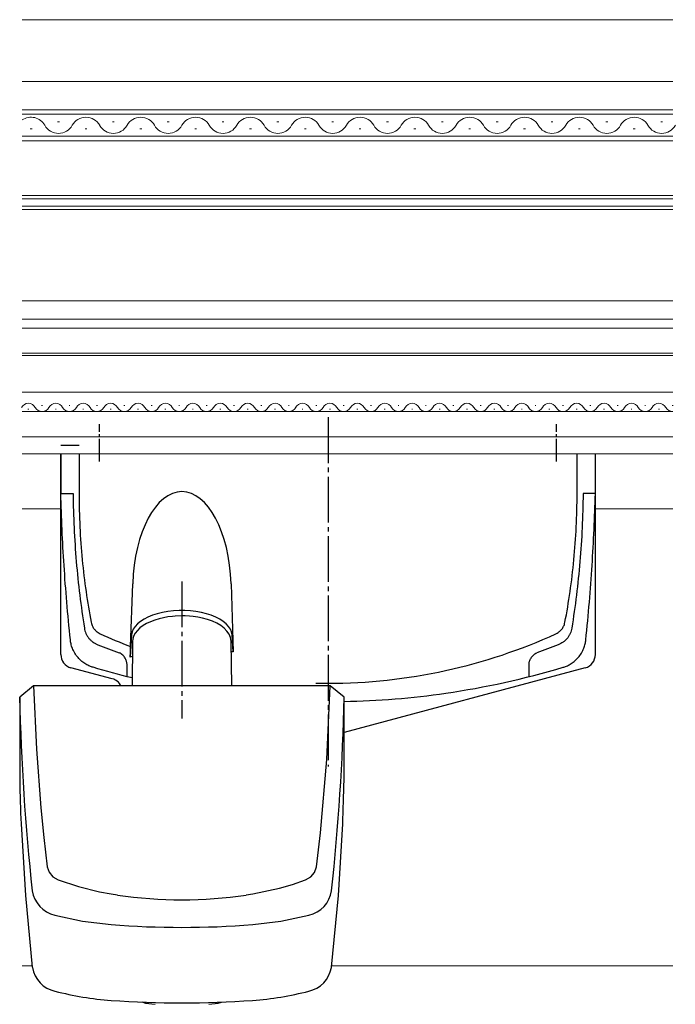
# Model space of a CAD drawing. Extents: x 0 to 1386, y 0 to 2245.
# Drawn here: x 901 to 1044, y 1433 to 1648 of the extents above; entities that cross this region are included whole.
import ezdxf

# ---------------------------------------------------------------- set-up
doc = ezdxf.new("R2010")
doc.units = 0
doc.linetypes.add('YCENTER_1', pattern=[13, 10, -1, 1, -1])
for name, color, linetype, lineweight in [('YKK_12', 2, 'CONTINUOUS', 13), ('YKK_13', 4, 'CONTINUOUS', 30), ('YSS_K', 3, 'CONTINUOUS', 13)]:
    doc.layers.add(name, color=color, linetype=linetype, lineweight=lineweight)

msp = doc.modelspace()

# ---------------------------------------------------------------- linework, layer by layer
at = {"layer": 'YKK_12'}
for p, q in [((1043.96, 1648.47), (901.56, 1648.47)), ((1043.96, 1634.97), (901.56, 1634.97)), ((1043.96, 1586.97), (901.56, 1586.97)), ((1043.96, 1582.97), (901.56, 1582.97)), ((1043.96, 1580.97), (901.56, 1580.97)), ((1043.96, 1575.47), (901.56, 1575.47)), ((1043.96, 1574.97), (901.56, 1574.97)), ((1043.96, 1566.97), (901.56, 1566.97)), ((1043.96, 1562.77), (901.56, 1562.77)), ((1043.96, 1557.17), (901.56, 1557.17)), ((1043.96, 1553.47), (901.56, 1553.47)), ((910, 1541.47), (901.56, 1541.47)), ((1043.96, 1541.47), (1027, 1541.47))]:
    msp.add_line(p, q, dxfattribs=at)
at = {"layer": 'YKK_12', "linetype": 'Continuous'}
for p, q in [((1043.96, 1628.77), (901.56, 1628.77)), ((901.56, 1627.77), (1043.96, 1627.77)), ((903.3, 1624.61), (903.7, 1624.61)), ((909.3, 1626.13), (909.7, 1626.13)), ((915.3, 1624.61), (915.7, 1624.61)), ((921.3, 1626.13), (921.7, 1626.13)), ((927.3, 1624.61), (927.7, 1624.61)), ((933.3, 1626.13), (933.7, 1626.13)), ((939.3, 1624.61), (939.7, 1624.61)), ((945.3, 1626.13), (945.7, 1626.13)), ((951.3, 1624.61), (951.7, 1624.61)), ((957.3, 1626.13), (957.7, 1626.13)), ((963.3, 1624.61), (963.7, 1624.61)), ((969.3, 1626.13), (969.7, 1626.13)), ((975.3, 1624.61), (975.7, 1624.61)), ((981.3, 1626.13), (981.7, 1626.13)), ((987.3, 1624.61), (987.7, 1624.61)), ((993.3, 1626.13), (993.7, 1626.13)), ((999.3, 1624.61), (999.7, 1624.61)), ((1005.3, 1626.13), (1005.7, 1626.13)), ((1011.3, 1624.61), (1011.7, 1624.61)), ((1017.3, 1626.13), (1017.7, 1626.13)), ((1023.3, 1624.61), (1023.7, 1624.61)), ((1029.3, 1626.13), (1029.7, 1626.13)), ((1035.3, 1624.61), (1035.7, 1624.61)), ((1041.3, 1626.13), (1041.7, 1626.13)), ((1043.96, 1622.97), (901.56, 1622.97)), ((901.56, 1621.97), (1043.96, 1621.97)), ((1043.96, 1609.97), (901.56, 1609.97)), ((901.56, 1609.27), (1043.96, 1609.27)), ((1043.96, 1607.67), (901.56, 1607.67)), ((901.56, 1606.97), (1043.96, 1606.97)), ((905.8, 1564.03), (906, 1564.03)), ((911.8, 1564.03), (912, 1564.03)), ((917.8, 1564.03), (918, 1564.03)), ((923.8, 1564.03), (924, 1564.03)), ((929.8, 1564.03), (930, 1564.03)), ((935.8, 1564.03), (936, 1564.03)), ((941.8, 1564.03), (942, 1564.03)), ((947.8, 1564.03), (948, 1564.03)), ((953.8, 1564.03), (954, 1564.03)), ((959.8, 1564.03), (960, 1564.03)), ((965.8, 1564.03), (966, 1564.03)), ((971.8, 1564.03), (972, 1564.03)), ((977.8, 1564.03), (978, 1564.03)), ((983.8, 1564.03), (984, 1564.03)), ((989.8, 1564.03), (990, 1564.03)), ((995.8, 1564.03), (996, 1564.03)), ((1001.8, 1564.03), (1002, 1564.03)), ((1007.8, 1564.03), (1008, 1564.03)), ((1013.8, 1564.03), (1014, 1564.03)), ((1019.8, 1564.03), (1020, 1564.03)), ((1025.8, 1564.03), (1026, 1564.03)), ((1031.8, 1564.03), (1032, 1564.03)), ((1037.8, 1564.03), (1038, 1564.03)), ((1043.8, 1564.03), (1044, 1564.03)), ((902.8, 1563.27), (903, 1563.27)), ((908.8, 1563.27), (909, 1563.27)), ((914.8, 1563.27), (915, 1563.27)), ((920.8, 1563.27), (921, 1563.27)), ((926.8, 1563.27), (927, 1563.27)), ((932.8, 1563.27), (933, 1563.27)), ((938.8, 1563.27), (939, 1563.27)), ((944.8, 1563.27), (945, 1563.27)), ((950.8, 1563.27), (951, 1563.27)), ((956.8, 1563.27), (957, 1563.27)), ((962.8, 1563.27), (963, 1563.27)), ((968.8, 1563.27), (969, 1563.27)), ((974.8, 1563.27), (975, 1563.27)), ((980.8, 1563.27), (981, 1563.27)), ((986.8, 1563.27), (987, 1563.27)), ((992.8, 1563.27), (993, 1563.27)), ((998.8, 1563.27), (999, 1563.27)), ((1004.8, 1563.27), (1005, 1563.27)), ((1010.8, 1563.27), (1011, 1563.27)), ((1016.8, 1563.27), (1017, 1563.27)), ((1022.8, 1563.27), (1023, 1563.27)), ((1028.8, 1563.27), (1029, 1563.27)), ((1034.8, 1563.27), (1035, 1563.27)), ((1040.8, 1563.27), (1041, 1563.27))]:
    msp.add_line(p, q, dxfattribs=at)
for centre, radius, start, end in [((903.5, 1623.69), 3.44, 29.2025, 124.3772), ((915.5, 1623.69), 3.44, 29.2025, 150.7975), ((927.5, 1623.69), 3.44, 29.2025, 150.7975), ((939.5, 1623.69), 3.44, 29.2025, 150.7975), ((951.5, 1623.69), 3.44, 29.2025, 150.7975), ((963.5, 1623.69), 3.44, 29.2025, 150.7975), ((975.5, 1623.69), 3.44, 29.2025, 150.7975), ((987.5, 1623.69), 3.44, 29.2025, 150.7975), ((999.5, 1623.69), 3.44, 29.2025, 150.7975), ((1011.5, 1623.69), 3.44, 29.2025, 150.7975), ((1023.5, 1623.69), 3.44, 29.2025, 150.7975), ((1035.5, 1623.69), 3.44, 29.2025, 150.7975), ((909.5, 1627.04), 3.44, 209.2025, 330.7975), ((921.5, 1627.04), 3.44, 209.2025, 330.7975), ((933.5, 1627.04), 3.44, 209.2025, 330.7975), ((945.5, 1627.04), 3.44, 209.2025, 330.7975), ((957.5, 1627.04), 3.44, 209.2025, 330.7975), ((969.5, 1627.04), 3.44, 209.2025, 330.7975), ((981.5, 1627.04), 3.44, 209.2025, 330.7975), ((993.5, 1627.04), 3.44, 209.2025, 330.7975), ((1005.5, 1627.04), 3.44, 209.2025, 330.7975), ((1017.5, 1627.04), 3.44, 209.2025, 330.7975), ((1029.5, 1627.04), 3.44, 209.2025, 330.7975), ((1041.5, 1627.04), 3.44, 209.2025, 330.7975), ((902.9, 1562.81), 1.72, 29.2025, 150.7975), ((908.9, 1562.81), 1.72, 29.2025, 150.7975), ((914.9, 1562.81), 1.72, 29.2025, 150.7975), ((920.9, 1562.81), 1.72, 29.2025, 150.7975), ((926.9, 1562.81), 1.72, 29.2025, 150.7975), ((932.9, 1562.81), 1.72, 29.2025, 150.7975), ((938.9, 1562.81), 1.72, 29.2025, 150.7975), ((944.9, 1562.81), 1.72, 29.2025, 150.7975), ((950.9, 1562.81), 1.72, 29.2025, 150.7975), ((956.9, 1562.81), 1.72, 29.2025, 150.7975), ((962.9, 1562.81), 1.72, 29.2025, 150.7975), ((968.9, 1562.81), 1.72, 29.2025, 150.7975), ((974.9, 1562.81), 1.72, 29.2025, 150.7975), ((980.9, 1562.81), 1.72, 29.2025, 150.7975), ((986.9, 1562.81), 1.72, 29.2025, 150.7975), ((992.9, 1562.81), 1.72, 29.2025, 150.7975), ((998.9, 1562.81), 1.72, 29.2025, 150.7975), ((1004.9, 1562.81), 1.72, 29.2025, 150.7975), ((1010.9, 1562.81), 1.72, 29.2025, 150.7975), ((1016.9, 1562.81), 1.72, 29.2025, 150.7975), ((1022.9, 1562.81), 1.72, 29.2025, 150.7975), ((1028.9, 1562.81), 1.72, 29.2025, 150.7975), ((1034.9, 1562.81), 1.72, 29.2025, 150.7975), ((1040.9, 1562.81), 1.72, 29.2025, 150.7975), ((905.9, 1564.48), 1.72, 209.2025, 330.7975), ((911.9, 1564.48), 1.72, 209.2025, 330.7975), ((917.9, 1564.48), 1.72, 209.2025, 330.7975), ((923.9, 1564.48), 1.72, 209.2025, 330.7975), ((929.9, 1564.48), 1.72, 209.2025, 330.7975), ((935.9, 1564.48), 1.72, 209.2025, 330.7975), ((941.9, 1564.48), 1.72, 209.2025, 330.7975), ((947.9, 1564.48), 1.72, 209.2025, 330.7975), ((953.9, 1564.48), 1.72, 209.2025, 330.7975), ((959.9, 1564.48), 1.72, 209.2025, 330.7975), ((965.9, 1564.48), 1.72, 209.2025, 330.7975), ((971.9, 1564.48), 1.72, 209.2025, 330.7975), ((977.9, 1564.48), 1.72, 209.2025, 330.7975), ((983.9, 1564.48), 1.72, 209.2025, 330.7975), ((989.9, 1564.48), 1.72, 209.2025, 330.7975), ((995.9, 1564.48), 1.72, 209.2025, 330.7975), ((1001.9, 1564.48), 1.72, 209.2025, 330.7975), ((1007.9, 1564.48), 1.72, 209.2025, 330.7975), ((1013.9, 1564.48), 1.72, 209.2025, 330.7975), ((1019.9, 1564.48), 1.72, 209.2025, 330.7975), ((1025.9, 1564.48), 1.72, 209.2025, 330.7975), ((1031.9, 1564.48), 1.72, 209.2025, 330.7975), ((1037.9, 1564.48), 1.72, 209.2025, 330.7975), ((1043.9, 1564.48), 1.72, 209.2025, 272.1209)]:
    msp.add_arc(centre, radius, start, end, dxfattribs=at)
at = {"layer": 'YKK_13', "linetype": 'YCENTER_1', "ltscale": 0.5}
for p, q in [((918.5, 1551.77), (918.5, 1559.97)), ((1018.5, 1551.77), (1018.5, 1559.97))]:
    msp.add_line(p, q, dxfattribs=at)
at = {"layer": 'YKK_13', "linetype": 'YCENTER_1'}
for p, q in [((968.5, 1561.47), (968.5, 1485.1)), ((936.5, 1525.57), (936.5, 1495.57))]:
    msp.add_line(p, q, dxfattribs=at)
at = {"layer": 'YKK_13'}
for p, q in [((914, 1555.27), (910, 1555.27)), ((910, 1553.47), (910, 1544.77)), ((910, 1553.47), (910, 1544.77)), ((914, 1553.47), (914, 1544.77)), ((1023, 1544.77), (1023, 1553.47)), ((1027, 1544.77), (1027, 1553.47)), ((1027, 1544.77), (1027, 1553.47)), ((910, 1544.77), (912.68, 1544.77)), ((1027, 1544.77), (1024.31, 1544.77)), ((925.28, 1511.32), (925.73, 1525.03)), ((947.27, 1525.03), (947.75, 1510.19)), ((932.23, 1518.78), (931.11, 1518.51)), ((933.41, 1518.99), (932.23, 1518.78)), ((934.63, 1519.13), (933.41, 1518.99)), ((935.87, 1519.2), (934.63, 1519.13)), ((937.12, 1519.2), (935.87, 1519.2)), ((938.36, 1519.13), (937.12, 1519.2)), ((939.58, 1518.99), (938.36, 1519.13)), ((940.76, 1518.78), (939.58, 1518.99)), ((941.89, 1518.51), (940.76, 1518.78)), ((927.44, 1516.83), (926.79, 1516.3)), ((928.21, 1517.33), (927.44, 1516.83)), ((929.08, 1517.77), (928.21, 1517.33)), ((930.05, 1518.17), (929.08, 1517.77)), ((931.11, 1518.51), (930.05, 1518.17)), ((942.94, 1518.17), (941.89, 1518.51)), ((943.91, 1517.77), (942.94, 1518.17)), ((944.78, 1517.33), (943.91, 1517.77)), ((945.55, 1516.83), (944.78, 1517.33)), ((946.2, 1516.3), (945.55, 1516.83)), ((925.62, 1514.53), (925.5, 1513.9)), ((925.87, 1515.14), (925.62, 1514.53)), ((926.27, 1515.73), (925.87, 1515.14)), ((926.79, 1516.3), (926.27, 1515.73)), ((946.73, 1515.73), (946.2, 1516.3)), ((947.12, 1515.14), (946.73, 1515.73)), ((947.37, 1514.53), (947.12, 1515.14)), ((947.49, 1513.9), (947.37, 1514.53)), ((925.5, 1513.9), (925.16, 1508.96)), ((947.75, 1510.19), (947.49, 1513.9)), ((947.75, 1510.19), (947.33, 1510.19))]:
    msp.add_line(p, q, dxfattribs=at)
at = {"layer": 'YKK_13', "linetype": 'Continuous'}
for p, q in [((910, 1509.57), (910, 1553.47)), ((1027, 1509.57), (1027, 1553.47)), ((929.63, 1516.76), (928.78, 1516.36)), ((930.55, 1517.11), (929.63, 1516.76)), ((931.51, 1517.4), (930.55, 1517.11)), ((932.49, 1517.63), (931.51, 1517.4)), ((933.45, 1517.8), (932.49, 1517.63)), ((934.41, 1517.92), (933.45, 1517.8)), ((935.01, 1517.97), (934.41, 1517.92)), ((936.5, 1518.02), (935.01, 1517.97)), ((937.23, 1518.01), (936.5, 1518.02)), ((938.19, 1517.95), (937.23, 1518.01)), ((938.99, 1517.87), (938.19, 1517.95)), ((939.97, 1517.73), (938.99, 1517.87)), ((941.04, 1517.51), (939.97, 1517.73)), ((942.13, 1517.21), (941.04, 1517.51)), ((943.17, 1516.84), (942.13, 1517.21)), ((944.13, 1516.4), (943.17, 1516.84)), ((926.75, 1514.85), (926.29, 1514.26)), ((927.33, 1515.4), (926.75, 1514.85)), ((928.01, 1515.9), (927.33, 1515.4)), ((928.78, 1516.36), (928.01, 1515.9)), ((945, 1515.89), (944.13, 1516.4)), ((945.75, 1515.33), (945, 1515.89)), ((946.37, 1514.7), (945.75, 1515.33)), ((946.85, 1514.03), (946.37, 1514.7)), ((925.68, 1512.4), (925.59, 1502.74)), ((925.69, 1512.5), (925.68, 1512.37)), ((925.74, 1512.94), (925.71, 1512.51)), ((925.94, 1513.62), (925.74, 1512.94)), ((926.29, 1514.26), (925.94, 1513.62)), ((947.16, 1513.32), (946.85, 1514.03)), ((947.3, 1512.53), (947.16, 1513.32)), ((947.29, 1512.28), (947.3, 1512.53)), ((947.41, 1502.74), (947.31, 1512.4)), ((921.27, 1504.24), (912.22, 1506.67)), ((1024.77, 1506.67), (972, 1492.53)), ((904.02, 1502.74), (901, 1500.24)), ((968.98, 1502.74), (904.02, 1502.74)), ((904.02, 1502.74), (904.65, 1488.9)), ((968.19, 1486.63), (968.98, 1502.74)), ((972, 1500.24), (968.98, 1502.74)), ((901, 1500.24), (901, 1482.05)), ((972, 1482.05), (972, 1500.24)), ((904.65, 1488.9), (905.65, 1476.01)), ((966.81, 1470.57), (968.19, 1486.63)), ((905.65, 1476.01), (906.29, 1469.57)), ((901.29, 1472.51), (902.24, 1456.83)), ((970.76, 1456.83), (971.7, 1472.51)), ((906.29, 1469.57), (907.03, 1463.13)), ((966.4, 1466.85), (966.81, 1470.57)), ((965.97, 1463.13), (966.4, 1466.85)), ((907.03, 1463.13), (907.42, 1461.95)), ((965.55, 1461.91), (965.97, 1463.13)), ((907.42, 1461.95), (908.25, 1460.96)), ((908.25, 1460.96), (909.43, 1460.26)), ((963.56, 1460.26), (964.72, 1460.93)), ((964.72, 1460.93), (965.55, 1461.91)), ((909.43, 1460.26), (913.85, 1458.79)), ((913.85, 1458.79), (918.44, 1457.66)), ((952, 1457.18), (957.84, 1458.43)), ((957.84, 1458.43), (960.72, 1459.28)), ((960.72, 1459.28), (963.56, 1460.26)), ((902.24, 1456.83), (903.75, 1441.18)), ((918.44, 1457.66), (921, 1457.18)), ((921, 1457.18), (922.42, 1456.96)), ((950.57, 1456.96), (952, 1457.18)), ((969.24, 1441.18), (970.76, 1456.83)), ((908.68, 1452.58), (914.74, 1451.25)), ((958.18, 1451.24), (964.31, 1452.58)), ((914.74, 1451.25), (921, 1450.48)), ((952, 1450.48), (958.18, 1451.24)), ((969.19, 1441.07), (969.24, 1441.18)), ((927.72, 1433.55), (928.52, 1433.3)), ((928.52, 1433.3), (930.63, 1433.04)), ((942.36, 1433.04), (944.47, 1433.3)), ((944.47, 1433.3), (945.18, 1433.52))]:
    msp.add_line(p, q, dxfattribs=at)
for centre, radius, start, end in [((913, 1509.57), 3, 180, 255), ((1024, 1509.57), 3, 285, 0), ((920.5, 1501.35), 3, 27.7574, 75), ((1369.94, 1509.52), 469.04, 181.1332, 186.3194), ((503.05, 1509.52), 469.04, 353.6806, 358.8668), ((1351.07, 1491.12), 450.16, 181.1547, 182.3698), ((521.92, 1491.12), 450.16, 357.6302, 358.8453), ((910.16, 1458.89), 6.49, 188.876, 256.7979), ((936.5, 1552.14), 96.22, 261.587, 278.4129), ((962.93, 1458.8), 6.38, 282.5434, 351.7827), ((936.5, 1653.45), 203.57, 265.6332, 274.3668), ((910.04, 1442.14), 6.35, 189.6624, 258.0087), ((962.95, 1442.13), 6.35, 281.9875, 350.334), ((926.06, 1503.17), 69.45, 255.5392, 265.8265), ((946.94, 1503.13), 69.41, 274.1704, 284.464), ((936.5, 1645.16), 211.82, 265.8069, 274.1931)]:
    msp.add_arc(centre, radius, start, end, dxfattribs=at)
at = {"layer": 'YKK_13'}
msp.add_ellipse((936.5, 1523.62), major_axis=(0, -21.59), ratio=0.499771, start_param=1.635906, end_param=4.647279, dxfattribs=at)
for points, knots in [([(925.6, 1504.45), (922.75, 1505.15), (919.9, 1505.93), (916.82, 1506.84), (916.33, 1507.02), (915.51, 1507.42), (914.62, 1508.02), (913.74, 1508.87), (913, 1509.9), (912.49, 1510.96), (912.21, 1511.92), (912.12, 1512.49), (911.79, 1515.57), (911.28, 1521.07), (910.68, 1529.09), (910.25, 1536.96), (910.06, 1542.16), (910, 1544.77)], [0.7463384, 0.7463384, 0.7463384, 0.7463384, 0.7957274, 0.7957274, 0.7997748, 0.8038223, 0.8078697, 0.8119172, 0.8159647, 0.8200121, 0.8240596, 0.8281071, 0.8281071, 0.8710803, 0.9140535, 0.9570268, 1, 1, 1, 1]), ([(912.68, 1544.77), (912.71, 1542.28), (912.85, 1537.31), (913.34, 1529.89), (914.1, 1522.56), (914.78, 1517.76), (915.19, 1515.14), (915.28, 1514.75), (915.48, 1514.19), (915.76, 1513.63), (916.14, 1513.09), (916.59, 1512.63), (917.06, 1512.27), (917.55, 1511.97), (917.9, 1511.8), (919.66, 1511.09), (921.22, 1510.5), (922.8, 1509.93)], [0.7668375, 0.7668375, 0.7668375, 0.7668375, 0.8098107, 0.8527839, 0.8957572, 0.9387304, 0.9387304, 0.9427779, 0.9468253, 0.9508728, 0.9549203, 0.9589677, 0.9630152, 0.9670626, 0.9711101, 0.9711101, 1, 1, 1, 1]), ([(914, 1544.77), (914, 1542.34), (914.11, 1537.48), (914.64, 1530.28), (915.48, 1523.29), (916.23, 1518.82), (916.69, 1516.44), (916.78, 1516.14), (916.93, 1515.76), (917.11, 1515.44), (917.31, 1515.15), (917.55, 1514.88), (917.81, 1514.63), (918.14, 1514.38), (918.42, 1514.21), (920.81, 1513.12), (923.03, 1512.19), (925.28, 1511.32)], [0, 0, 0, 0, 0.0429732, 0.0859465, 0.1289197, 0.1718929, 0.1718929, 0.1759404, 0.1799879, 0.1840353, 0.1880828, 0.1921303, 0.1961777, 0.2002252, 0.2042726, 0.2042726, 0.2464713, 0.2464713, 0.2464713, 0.2464713]), ([(965.83, 1503.3), (966.72, 1503.28), (976.27, 1503.17), (994.49, 1505.16), (1010.73, 1510.63), (1018.57, 1514.21), (1018.85, 1514.38), (1019.18, 1514.63), (1019.45, 1514.88), (1019.68, 1515.15), (1019.88, 1515.44), (1020.06, 1515.76), (1020.21, 1516.14), (1020.3, 1516.44), (1020.76, 1518.82), (1021.51, 1523.29), (1022.36, 1530.28), (1022.88, 1537.48), (1023, 1542.34), (1023, 1544.77)], [0.4848335, 0.4848335, 0.4848335, 0.4848335, 0.5, 0.6478637, 0.7957274, 0.7957274, 0.7997748, 0.8038223, 0.8078697, 0.8119172, 0.8159647, 0.8200121, 0.8240596, 0.8281071, 0.8281071, 0.8710803, 0.9140535, 0.9570268, 1, 1, 1, 1]), ([(972, 1499.3), (979.43, 1499.44), (995.46, 1500.75), (1011.42, 1504.23), (1020.18, 1506.84), (1020.67, 1507.02), (1021.49, 1507.42), (1022.37, 1508.02), (1023.25, 1508.87), (1024, 1509.9), (1024.5, 1510.96), (1024.79, 1511.92), (1024.88, 1512.49), (1025.2, 1515.57), (1025.72, 1521.07), (1026.31, 1529.09), (1026.74, 1536.96), (1026.93, 1542.16), (1027, 1544.77)], [0.5200611, 0.5200611, 0.5200611, 0.5200611, 0.6478637, 0.7957274, 0.7957274, 0.7997748, 0.8038223, 0.8078697, 0.8119172, 0.8159647, 0.8200121, 0.8240596, 0.8281071, 0.8281071, 0.8710803, 0.9140535, 0.9570268, 1, 1, 1, 1]), ([(1024.31, 1544.77), (1024.29, 1542.28), (1024.15, 1537.31), (1023.65, 1529.89), (1022.89, 1522.56), (1022.21, 1517.76), (1021.8, 1515.14), (1021.71, 1514.75), (1021.51, 1514.19), (1021.23, 1513.63), (1020.85, 1513.09), (1020.4, 1512.63), (1019.94, 1512.27), (1019.44, 1511.97), (1019.1, 1511.8), (1017.33, 1511.09), (1015.77, 1510.5), (1014.2, 1509.93)], [0.7668375, 0.7668375, 0.7668375, 0.7668375, 0.8098107, 0.8527839, 0.8957572, 0.9387304, 0.9387304, 0.9427779, 0.9468253, 0.9508728, 0.9549203, 0.9589677, 0.9630152, 0.9670626, 0.9711101, 0.9711101, 1, 1, 1, 1]), ([(924.5, 1507.41), (924.5, 1507.64), (924.46, 1507.88), (924.32, 1508.34), (924.22, 1508.58), (924.01, 1508.92), (923.94, 1509.03), (923.76, 1509.25), (923.66, 1509.35), (923.45, 1509.55), (923.33, 1509.64), (923.08, 1509.81), (922.94, 1509.88), (922.8, 1509.93)], [0, 0, 0, 0, 0.25, 0.25, 0.5, 0.5, 0.625, 0.625, 0.75, 0.75, 0.875, 0.875, 1, 1, 1, 1]), ([(1012.5, 1507.41), (1012.5, 1507.64), (1012.53, 1507.88), (1012.67, 1508.34), (1012.78, 1508.58), (1012.98, 1508.92), (1013.06, 1509.03), (1013.23, 1509.25), (1013.33, 1509.35), (1013.54, 1509.55), (1013.66, 1509.64), (1013.91, 1509.81), (1014.05, 1509.88), (1014.2, 1509.93)], [0, 0, 0, 0, 0.25, 0.25, 0.5, 0.5, 0.625, 0.625, 0.75, 0.75, 0.875, 0.875, 1, 1, 1, 1])]:
    msp.add_open_spline(points, degree=3, knots=knots, dxfattribs=at)
for points in [[(925.16, 1508.96), (925.25, 1510.82), (925.27, 1511.07), (925.28, 1511.32)], [(925.65, 1509.13), (925.49, 1509.07), (925.32, 1509.01), (925.16, 1508.96)], [(924.5, 1504.73), (924.5, 1505.62), (924.5, 1506.51), (924.5, 1507.41)], [(1012.5, 1504.73), (1012.5, 1505.62), (1012.5, 1506.51), (1012.5, 1507.41)]]:
    msp.add_open_spline(points, degree=3, dxfattribs=at)
at = {"layer": 'YSS_K', "linetype": 'Continuous', "ltscale": 1.5}
for p, q in [((903.73, 1441.47), (901.56, 1441.47)), ((1043.96, 1441.47), (969.27, 1441.47))]:
    msp.add_line(p, q, dxfattribs=at)

doc.saveas('drawing.dxf')
